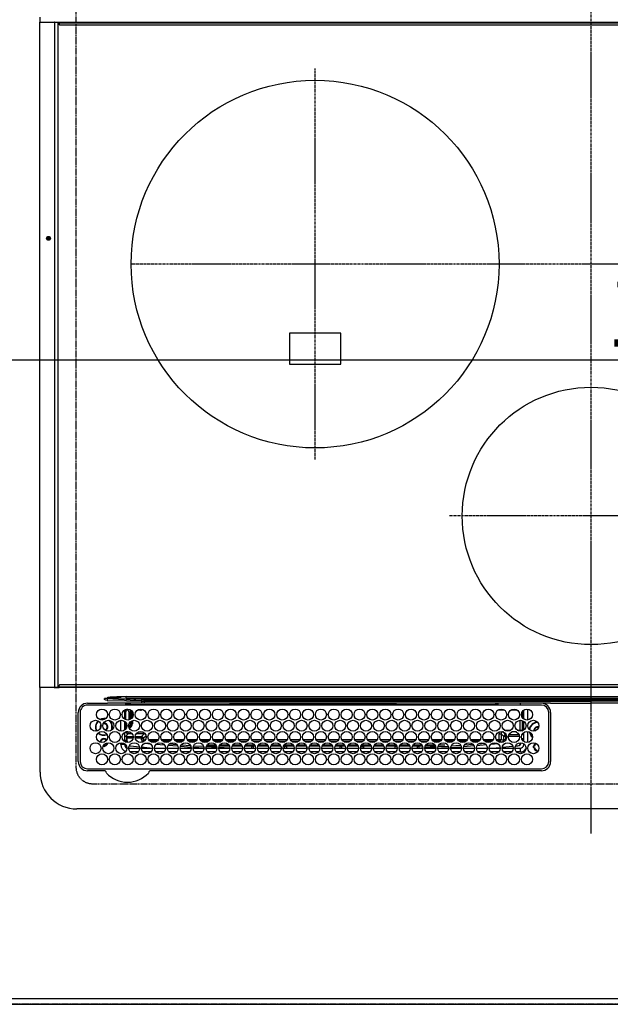
# Model space of a CAD drawing. Units: millimetres. Extents: x -6953 to 26472, y -120 to 8847.
# Drawn here: x 1078 to 1399, y 4718 to 5254 of the extents above; entities that cross this region are included whole.
import ezdxf

# ---------------------------------------------------------------- set-up
doc = ezdxf.new("R2010")
doc.units = ezdxf.units.MM
doc.linetypes.add('CENTER', pattern=[2, 1.25, -0.25, 0.25, -0.25])
doc.linetypes.add('DASHED', pattern=[0.75, 0.5, -0.25])
doc.layers.get('DEFPOINTS').update_dxf_attribs({"color": 146})
for name, color, linetype in [('111-壁仕上', 3, 'Continuous'), ('126-甲板', 2, 'Continuous'), ('150-機器', 8, 'Continuous')]:
    doc.layers.add(name, color=color, linetype=linetype)
doc.styles.add('KH001', font='txt')
doc.dimstyles.new('KH1xx015', dxfattribs={"dimscale": 10, "dimtxt": 3.8, "dimasz": 0.8, "dimexe": 0.3, "dimexo": 1.2, "dimgap": 0.5, "dimtad": 3, "dimdec": 1, "dimdsep": 46, "dimlunit": 6, "dimtxsty": 'KH001', "dimblk": 'DOT', "dimcen": 1, "dimdle": 1, "dimclrd": 256, "dimclre": 256, "dimclrt": 256, "dimadec": 0, "dimazin": 0, "dimtfac": 1, "dimtdec": 1, "dimtix": 1, "dimtmove": 2, "dimatfit": 3, "dimldrblk": 'CLOSEDBLANK', "dimfxl": 1, "dimtolj": 1, "dimtzin": 0, "dimlwd": -1, "dimlwe": -1, "dimarcsym": 0})

# ---------------------------------------------------------------- blocks, each defined once
blk = doc.blocks.new('HT-F6S_H2')
at = {"layer": '126-甲板', "linetype": 'DASHED'}
for p, q in [((271, 282.65), (-271, 282.65)), ((280, -170.35), (280, 273.65))]:
    blk.add_line(p, q, dxfattribs=at)
blk.add_arc((271, 273.65), 9, 0, 90, dxfattribs=at)
at = {"layer": '150-機器', "color": 161, "linetype": 'CENTER'}
for p, q in [((0, 309.76), (0, -271.88)), ((-78.76, 137), (77.2, 137)), ((150, 106.36), (150, -106.36)), ((-254.4, 0), (250, 0))]:
    blk.add_line(p, q, dxfattribs=at)
at = {"layer": '150-機器', "color": 13, "linetype": 'Continuous'}
for p, q in [((-279.5, 296.38), (279.5, 296.38)), ((27, 275.6), (239.74, 275.6)), ((273.7, 274.58), (27, 274.58)), ((239.74, 275.6), (239.9, 275.61)), ((264.1, 275.61), (264.18, 275.6)), ((264.18, 275.6), (264.26, 275.6)), ((264.26, 275.6), (273.7, 275.6)), ((299.5, 276.38), (299.5, 230.38)), ((22, 243.88), (21.98, 270.58)), ((23, 270.58), (23, 243.88)), ((277.7, 243.88), (277.7, 270.58)), ((278.72, 270.58), (278.72, 243.88)), ((28.52, 264.33), (28.6, 264.35)), ((28.6, 264.35), (28.6, 264.47)), ((29.4, 264.98), (29.4, 264.76)), ((29.4, 264.76), (29.4, 264.35)), ((30.75, 263), (31.16, 263)), ((31.16, 263), (31.38, 263)), ((38.6, 263.38), (38.6, 265.38)), ((38.6, 265.38), (40.54, 265.38)), ((41.35, 263.38), (38.6, 263.38)), ((48.35, 263.38), (42.35, 263.38)), ((48.31, 262.84), (42.54, 262.26)), ((43.16, 265.38), (47.54, 265.38)), ((55.35, 263.38), (49.35, 263.38)), ((53.98, 263.38), (49.37, 262.95)), ((50.16, 265.38), (54.54, 265.38)), ((62.35, 263.38), (56.35, 263.38)), ((57.16, 265.38), (61.54, 265.38)), ((69.35, 263.38), (63.35, 263.38)), ((63.63, 262.13), (69.2, 262.59)), ((64.16, 265.38), (68.54, 265.38)), ((76.35, 263.38), (70.35, 263.38)), ((70.47, 262.7), (76.33, 263.06)), ((71.16, 265.38), (75.54, 265.38)), ((83.35, 263.38), (77.35, 263.38)), ((77.4, 263.13), (81.32, 263.38)), ((83.17, 262.49), (77.62, 262.15)), ((78.16, 265.38), (82.54, 265.38)), ((90.35, 263.38), (84.35, 263.38)), ((90.31, 262.94), (84.5, 262.58)), ((85.16, 265.38), (89.54, 265.38)), ((97.35, 263.38), (91.35, 263.38)), ((92.47, 263.08), (91.42, 263.01)), ((92.16, 265.38), (96.54, 265.38)), ((97.31, 263.27), (92.47, 263.08)), ((93.6, 262.15), (93.6, 263.1)), ((94.6, 262.15), (94.6, 263.07)), ((104.35, 263.38), (98.35, 263.38)), ((99.16, 265.38), (103.54, 265.38)), ((111.35, 263.38), (105.35, 263.38)), ((105.4, 263.38), (105.4, 262.78)), ((106.16, 265.38), (110.54, 265.38)), ((106.4, 263.38), (106.4, 262.15)), ((118.35, 263.38), (112.35, 263.38)), ((113.16, 265.38), (117.54, 265.38)), ((125.35, 263.38), (119.35, 263.38)), ((120.16, 265.38), (124.54, 265.38)), ((123.6, 262.15), (123.6, 263.38)), ((124.6, 262.15), (124.6, 263.38)), ((132.35, 263.38), (126.35, 263.38)), ((127.16, 265.38), (131.54, 265.38)), ((139.35, 263.38), (133.35, 263.38)), ((134.16, 265.38), (138.54, 265.38)), ((135.4, 263.38), (135.4, 262.15)), ((136.4, 263.38), (136.4, 262.15)), ((146.35, 263.38), (140.35, 263.38)), ((141.16, 265.38), (145.54, 265.38)), ((153.35, 263.38), (147.35, 263.38)), ((148.16, 265.38), (152.54, 265.38)), ((160.35, 263.38), (154.35, 263.38)), ((154.6, 262.15), (154.6, 263.38)), ((155.16, 265.38), (159.54, 265.38)), ((167.35, 263.38), (161.35, 263.38)), ((162.16, 265.38), (166.54, 265.38)), ((165.4, 263.38), (165.4, 262.15)), ((166.4, 263.38), (166.4, 262.15)), ((174.35, 263.38), (168.35, 263.38)), ((169.16, 265.38), (173.54, 265.38)), ((181.35, 263.38), (175.35, 263.38)), ((176.16, 265.38), (180.54, 265.38)), ((188.35, 263.38), (182.35, 263.38)), ((183.16, 265.38), (187.54, 265.38)), ((183.6, 262.15), (183.6, 263.38)), ((184.6, 262.15), (184.6, 263.38)), ((195.35, 263.38), (189.35, 263.38)), ((190.16, 265.38), (194.54, 265.38)), ((195.32, 263.17), (191.6, 263.38)), ((202.35, 263.38), (196.35, 263.38)), ((202.26, 262.78), (196.41, 263.11)), ((197.16, 265.38), (201.54, 265.38)), ((209.35, 263.38), (203.35, 263.38)), ((209.14, 262.39), (203.47, 262.71)), ((204.16, 265.38), (208.54, 265.38)), ((216.35, 263.38), (210.35, 263.38)), ((210.37, 263.32), (216.03, 263.01)), ((211.16, 265.38), (215.54, 265.38)), ((216.03, 263.01), (216.32, 262.98)), ((223.35, 263.38), (217.35, 263.38)), ((217.44, 262.89), (223.15, 262.42)), ((218.16, 265.38), (222.54, 265.38)), ((230.35, 263.38), (224.35, 263.38)), ((225.16, 265.38), (229.54, 265.38)), ((237.35, 263.38), (231.35, 263.38)), ((232.16, 265.38), (236.54, 265.38)), ((237.35, 263.33), (236.82, 263.38)), ((244.35, 263.38), (238.35, 263.38)), ((244.28, 262.67), (238.35, 263.24)), ((239.16, 265.38), (243.54, 265.38)), ((251.35, 263.38), (245.35, 263.38)), ((250.37, 262.05), (245.45, 262.55)), ((246.16, 265.38), (250.54, 265.38)), ((31.16, 262.2), (30.75, 262.2)), ((31.38, 262.2), (31.16, 262.2)), ((34.6, 254.24), (34.6, 260.22)), ((36.6, 261.38), (36.07, 261.38)), ((36.6, 261.38), (36.6, 260.89)), ((36.6, 259.66), (36.6, 254.79)), ((37.07, 259.25), (36.6, 259.25)), ((37.74, 258.02), (36.6, 258.02)), ((41.09, 262.11), (39.8, 261.98)), ((46.48, 256.97), (46.48, 258.84)), ((46.48, 258.84), (47.48, 258.84)), ((47.48, 258.84), (47.48, 256.97)), ((48.35, 260.19), (48.36, 260.13)), ((48.36, 260.13), (48.37, 260.01)), ((48.37, 260.01), (48.38, 259.92)), ((48.38, 259.92), (48.38, 259.86)), ((48.38, 259.86), (48.39, 259.84)), ((49.97, 259.97), (48.39, 259.84)), ((48.94, 255.51), (48.94, 258.56)), ((49.94, 258.56), (48.94, 258.56)), ((49.93, 259.56), (50.64, 259.56)), ((49.93, 259.54), (49.93, 259.56)), ((49.94, 259.48), (49.93, 259.54)), ((49.94, 259.39), (49.94, 259.48)), ((49.94, 259.26), (49.94, 259.39)), ((49.94, 259.11), (49.94, 259.26)), ((49.94, 258.94), (49.94, 259.11)), ((49.94, 258.75), (49.94, 258.94)), ((49.94, 258.56), (49.94, 258.75)), ((49.94, 258.56), (49.94, 255.51)), ((51.47, 258.56), (49.94, 258.56)), ((50.51, 261.02), (54.54, 261.36)), ((58.47, 258.57), (53.18, 258.56)), ((54.04, 259.57), (57.62, 259.58)), ((56.99, 261.57), (62.02, 261.99)), ((61.07, 260.91), (58.05, 260.65)), ((65.46, 258.58), (60.19, 258.57)), ((61.06, 259.58), (64.61, 259.58)), ((68.7, 261.55), (64.29, 261.18)), ((72.46, 258.58), (67.19, 258.58)), ((68.07, 259.59), (71.6, 259.59)), ((76.03, 262.05), (70.89, 261.72)), ((79.46, 258.59), (74.2, 258.58)), ((75.08, 259.59), (78.59, 259.6)), ((79.53, 261.65), (82.84, 261.65)), ((86.45, 258.6), (81.2, 258.59)), ((82.09, 259.6), (85.59, 259.6)), ((84.59, 262.15), (90.11, 262.15)), ((84.86, 261.65), (89.84, 261.65)), ((93.45, 258.6), (88.21, 258.6)), ((89.1, 259.6), (92.58, 259.61)), ((91.59, 262.15), (93.6, 262.15)), ((91.86, 261.65), (96.84, 261.65)), ((94.6, 262.15), (93.6, 262.15)), ((94.6, 262.15), (97.11, 262.15)), ((100.44, 258.61), (95.22, 258.61)), ((96.11, 259.61), (99.57, 259.61)), ((98.59, 262.15), (104.11, 262.15)), ((98.86, 261.65), (103.84, 261.65)), ((107.44, 258.62), (102.22, 258.61)), ((103.12, 259.62), (106.56, 259.62)), ((106.4, 262.15), (105.59, 262.15)), ((105.86, 261.65), (110.84, 261.65)), ((106.4, 262.15), (111.11, 262.15)), ((114.44, 258.63), (109.23, 258.62)), ((110.13, 259.62), (113.56, 259.62)), ((112.59, 262.15), (118.11, 262.15)), ((112.86, 261.65), (117.84, 261.65)), ((121.43, 258.63), (116.23, 258.63)), ((117.13, 259.63), (120.55, 259.63)), ((119.59, 262.15), (123.6, 262.15)), ((119.86, 261.65), (124.84, 261.65)), ((128.43, 258.64), (123.24, 258.64)), ((124.6, 262.15), (123.6, 262.15)), ((124.14, 259.63), (127.54, 259.64)), ((124.6, 262.15), (125.11, 262.15)), ((126.59, 262.15), (132.11, 262.15)), ((126.86, 261.65), (131.84, 261.65)), ((135.42, 258.65), (130.24, 258.64)), ((131.15, 259.64), (134.53, 259.64)), ((133.59, 262.15), (135.4, 262.15)), ((133.86, 261.65), (138.84, 261.65)), ((136.4, 262.15), (135.4, 262.15)), ((136.4, 262.15), (139.11, 262.15)), ((142.42, 258.65), (137.25, 258.65)), ((138.16, 259.65), (141.53, 259.65)), ((140.59, 262.15), (146.11, 262.15)), ((140.86, 261.65), (145.84, 261.65)), ((145.4, 258.66), (144.25, 258.66)), ((145.17, 259.65), (145.4, 259.65)), ((145.4, 259.65), (148.53, 259.65)), ((149.42, 258.65), (145.4, 258.66)), ((147.59, 262.15), (153.11, 262.15)), ((147.86, 261.65), (152.84, 261.65)), ((156.42, 258.65), (151.25, 258.65)), ((152.16, 259.64), (155.54, 259.64)), ((154.6, 262.15), (154.59, 262.15)), ((154.6, 262.15), (160.11, 262.15)), ((154.86, 261.65), (159.84, 261.65)), ((163.43, 258.64), (158.24, 258.65)), ((159.15, 259.64), (162.54, 259.64)), ((161.59, 262.15), (165.4, 262.15)), ((161.86, 261.65), (166.84, 261.65)), ((170.43, 258.63), (165.24, 258.64)), ((166.4, 262.15), (165.4, 262.15)), ((166.14, 259.63), (169.55, 259.63)), ((166.4, 262.15), (167.11, 262.15)), ((168.59, 262.15), (174.11, 262.15)), ((168.86, 261.65), (173.84, 261.65)), ((177.44, 258.63), (172.23, 258.63)), ((173.13, 259.62), (176.56, 259.62)), ((175.59, 262.15), (181.11, 262.15)), ((175.86, 261.65), (180.84, 261.65)), ((184.44, 258.62), (179.23, 258.63)), ((180.12, 259.62), (183.57, 259.61)), ((182.59, 262.15), (183.6, 262.15)), ((182.86, 261.65), (187.84, 261.65)), ((184.6, 262.15), (183.6, 262.15)), ((184.6, 262.15), (188.11, 262.15)), ((191.44, 258.61), (186.23, 258.62)), ((187.11, 259.61), (190.58, 259.61)), ((189.59, 262.15), (195.11, 262.15)), ((189.86, 261.65), (194.84, 261.65)), ((198.45, 258.61), (193.22, 258.61)), ((194.1, 259.6), (197.59, 259.6)), ((196.59, 262.15), (202.11, 262.15)), ((196.86, 261.65), (201.84, 261.65)), ((205.45, 258.6), (200.22, 258.61)), ((201.09, 259.6), (204.6, 259.59)), ((203.59, 262.15), (209.11, 262.15)), ((203.86, 261.65), (208.84, 261.65)), ((212.45, 258.59), (207.21, 258.6)), ((208.07, 259.59), (211.6, 259.59)), ((215.98, 262.01), (210.54, 262.31)), ((210.86, 261.65), (211.27, 261.65)), ((219.46, 258.59), (214.21, 258.59)), ((215.06, 259.58), (218.61, 259.58)), ((216.02, 262), (215.98, 262.01)), ((222.62, 261.46), (217.8, 261.86)), ((226.46, 258.58), (221.2, 258.59)), ((222.05, 259.58), (225.62, 259.57)), ((224.54, 262.31), (229.96, 261.86)), ((229.12, 260.93), (225.19, 261.25)), ((233.46, 258.58), (228.2, 258.58)), ((229.04, 259.57), (232.63, 259.57)), ((231.9, 261.7), (236.51, 261.33)), ((235.14, 260.44), (233.13, 260.6)), ((240.47, 258.56), (235.19, 258.57)), ((236.03, 259.56), (239.64, 259.56)), ((239.42, 261.09), (242.51, 260.83)), ((241.86, 257.5), (241.86, 256.96)), ((241.92, 256.57), (243.32, 257.97)), ((242.49, 260.64), (242.48, 260.55)), ((242.51, 260.83), (242.49, 260.64)), ((242.51, 260.83), (242.79, 260.76)), ((244.32, 258.84), (243.32, 258.84)), ((243.32, 257.97), (243.32, 258.84)), ((244.32, 257.97), (243.32, 257.97)), ((244.32, 258.84), (244.32, 257.97)), ((244.32, 257.97), (244.32, 256.97)), ((244.32, 257.97), (247.76, 257.97)), ((248.94, 257.97), (252.16, 257.97)), ((250.6, 262.01), (250.37, 262.05)), ((250.96, 261.86), (250.6, 262.01)), ((252.16, 260.06), (252.16, 257.97)), ((252.21, 260.05), (252.16, 260.06)), ((252.21, 259.53), (252.21, 260.05)), ((253.6, 259.25), (252.22, 259.25)), ((252.27, 259.02), (252.24, 259.03)), ((252.27, 259.02), (252.27, 256.93)), ((253.6, 259.02), (252.27, 259.02)), ((253.6, 261.38), (255.6, 261.38)), ((253.6, 260.89), (253.6, 261.38)), ((253.6, 254.79), (253.6, 259.66)), ((255.6, 261.38), (255.6, 260.34)), ((30.75, 253.75), (30.72, 254.06)), ((36.6, 253.56), (36.6, 248.69)), ((37.01, 255.93), (37.56, 255.93)), ((37.01, 255.93), (37.36, 255.59)), ((37.44, 253.51), (37.1, 253.85)), ((38.44, 253.51), (37.44, 253.51)), ((37.44, 248.27), (37.44, 253.51)), ((38.44, 253.51), (38.44, 254.13)), ((40.17, 253.51), (38.44, 253.51)), ((38.44, 253.51), (38.44, 248.13)), ((38.86, 256.97), (44.84, 256.97)), ((44.57, 255.97), (39.13, 255.97)), ((40.57, 254.51), (43.13, 254.51)), ((47.17, 253.51), (43.53, 253.51)), ((45.86, 256.97), (46.48, 256.97)), ((46.48, 255.97), (46.13, 255.97)), ((46.48, 256.97), (47.48, 256.97)), ((46.48, 256.97), (46.48, 255.97)), ((47.94, 254.51), (46.48, 255.97)), ((47.48, 256.97), (48.94, 255.51)), ((47.57, 254.51), (47.94, 254.51)), ((47.94, 254.37), (47.94, 254.51)), ((49.94, 255.51), (48.94, 255.51)), ((244.32, 256.97), (242.86, 255.51)), ((242.86, 255.51), (247.31, 255.51)), ((242.86, 254.98), (242.86, 255.51)), ((246.13, 254.51), (243.57, 254.51)), ((247.84, 256.97), (244.32, 256.97)), ((252.21, 256.97), (248.86, 256.97)), ((249.39, 255.51), (251.73, 255.51)), ((251.73, 254.51), (250.57, 254.51)), ((251.73, 255.51), (253.15, 256.93)), ((251.73, 254.51), (251.73, 255.51)), ((251.73, 254.51), (252.73, 254.51)), ((251.73, 254.23), (251.73, 254.51)), ((252.27, 256.93), (252.21, 256.97)), ((252.27, 256.93), (253.15, 256.93)), ((252.71, 252.55), (252.73, 252.55)), ((253.6, 255.39), (252.73, 254.51)), ((252.73, 254.51), (252.73, 254.36)), ((252.73, 252.58), (252.73, 252.55)), ((252.73, 252.55), (252.82, 252.55)), ((253.6, 248.69), (253.6, 253.56)), ((255.6, 254.12), (255.6, 248.14)), ((266.42, 251.08), (266.55, 251.75)), ((266.55, 251.75), (266.51, 252.1)), ((34.6, 242.04), (34.6, 248.02)), ((36.6, 247.46), (36.6, 242.59)), ((37.44, 243.51), (37.44, 246.55)), ((249.27, 250.05), (249.77, 250.05)), ((249.27, 248.27), (249.27, 250.05)), ((249.27, 243.5), (249.27, 246.55)), ((250.27, 250.05), (249.77, 250.05)), ((249.77, 248.48), (249.77, 250.05)), ((249.77, 242.87), (249.77, 247.18)), ((250.27, 250.05), (250.27, 248.82)), ((250.27, 247.57), (250.27, 242.48)), ((251.24, 243.52), (251.24, 247.96)), ((252.35, 251.06), (252.35, 251.2)), ((252.85, 251.55), (252.38, 251.55)), ((252.9, 249.74), (252.69, 249.74)), ((252.85, 251.55), (252.85, 250.57)), ((252.87, 250.56), (252.85, 250.57)), ((252.9, 249.56), (252.9, 249.39)), ((252.9, 247.84), (252.9, 243.54)), ((253.6, 242.59), (253.6, 247.46)), ((263.84, 247.25), (264.8, 247.15)), ((264.04, 247.42), (264.8, 247.35)), ((264.8, 249.65), (264.96, 249.66)), ((264.8, 247.35), (266.04, 247.53)), ((264.8, 247.15), (266.1, 247.34)), ((266.04, 247.53), (266.85, 247.86)), ((266.1, 247.34), (267.09, 247.76)), ((266.36, 250.95), (266.42, 251.08)), ((40.1, 242.59), (43.6, 242.59)), ((47.1, 242.59), (50.6, 242.59)), ((244.86, 242.03), (244.86, 242.59)), ((244.86, 242.59), (246.6, 242.59)), ((252.35, 242.52), (252.24, 242.52)), ((252.35, 242.46), (252.35, 242.52)), ((252.85, 242.46), (252.35, 242.46)), ((252.85, 242.53), (252.87, 242.54)), ((252.85, 242.53), (252.85, 242.46)), ((252.85, 242.46), (253.04, 242.27)), ((-252.65, 236.24), (252.65, 236.24)), ((-242.95, 237.56), (242.95, 237.56)), ((242.95, 236.78), (-242.95, 236.78)), ((-106.9, 237.68), (0, 237.68)), ((-21.98, 238.79), (0, 238.79)), ((21.98, 238.79), (0, 238.79)), ((106.9, 237.68), (0, 237.68)), ((24.72, 238.88), (146.93, 238.88)), ((27, 239.88), (273.7, 239.88)), ((38.43, 239.88), (38.43, 238.88)), ((51.21, 239.66), (50.72, 239.17)), ((50.72, 239.05), (50.72, 239.17)), ((50.72, 239.05), (51.19, 239.05)), ((51.18, 238.88), (51.2, 239.56)), ((51.7, 239.56), (51.68, 238.88)), ((51.7, 239.88), (51.7, 239.56)), ((106.11, 239.56), (51.7, 239.56)), ((106.09, 238.88), (106.11, 239.56)), ((106.11, 239.56), (106.11, 239.76)), ((106.41, 239.76), (106.41, 239.88)), ((106.41, 239.76), (106.41, 239.56)), ((195.79, 239.76), (106.41, 239.76)), ((106.41, 239.25), (106.41, 239.56)), ((106.41, 239.56), (195.79, 239.56)), ((195.79, 239.25), (106.41, 239.25)), ((242.95, 237.68), (106.9, 237.68)), ((146.93, 238.88), (242.95, 238.88)), ((195.79, 239.76), (195.79, 239.88)), ((195.79, 239.56), (195.79, 239.76)), ((195.79, 239.25), (195.79, 239.56)), ((196.09, 239.76), (196.09, 239.56)), ((196.09, 239.56), (196.11, 238.88)), ((250.55, 239.56), (196.09, 239.56)), ((242.95, 237.68), (242.95, 238.88)), ((242.95, 238.88), (244.36, 238.88)), ((244.45, 237.68), (242.95, 237.68)), ((242.95, 237.56), (242.95, 237.68)), ((242.95, 237.56), (242.95, 236.78)), ((244.36, 238.88), (262.32, 238.88)), ((252.65, 236.24), (244.37, 236.73)), ((244.45, 237.68), (244.45, 237.52)), ((252.59, 237.55), (244.45, 237.68)), ((244.45, 237.52), (262.95, 236.41)), ((250.55, 239.56), (250.55, 239.88)), ((250.56, 238.88), (250.55, 239.56)), ((251.05, 239.56), (251.06, 238.88)), ((251.77, 238.88), (251.77, 239.88)), ((251.77, 238.88), (251.77, 239.88)), ((252.64, 239.17), (251.94, 239.88)), ((262.95, 237.38), (252.59, 237.55)), ((252.65, 236.24), (252.65, 235.3)), ((253.2, 239.74), (253.2, 239.88)), ((262.32, 238.88), (262.84, 238.88)), ((262.84, 238.88), (262.84, 239.02)), ((264.45, 238.85), (262.84, 238.88)), ((262.94, 236.18), (264.42, 236.35)), ((262.94, 236.18), (262.95, 236.15)), ((262.95, 236.41), (262.95, 237.38)), ((262.95, 236.15), (262.96, 236.12)), ((262.96, 236.12), (262.96, 236.08)), ((262.96, 236.08), (262.97, 236.05)), ((262.97, 236.05), (262.98, 236.02)), ((262.98, 236.02), (262.99, 235.98)), ((262.99, 235.98), (263, 235.95)), ((263, 235.95), (263.01, 235.92)), ((264.42, 236.35), (263.01, 235.92)), ((264.42, 236.35), (264.45, 236.36)), ((264.45, 236.36), (264.42, 236.35)), ((273.7, 238.85), (264.45, 238.85)), ((264.45, 236.88), (264.45, 236.36)), ((-289.1, 230.38), (289.1, 230.38)), ((252.65, 235.3), (-252.65, 235.3)), ((291.81, 230.38), (289.1, 230.38)), ((289.1, 230.38), (289.1, 229.88)), ((289.94, 230.29), (289.97, 230.33)), ((289.97, 230.33), (289.99, 230.35)), ((289.99, 230.35), (290.02, 230.37)), ((290.02, 230.37), (290.05, 230.38)), ((291.71, 230.29), (291.73, 230.33)), ((291.73, 230.33), (291.76, 230.35)), ((291.76, 230.35), (291.79, 230.37)), ((291.79, 230.37), (291.82, 230.38)), ((291.81, 230.38), (291.82, 230.38)), ((291.82, 230.38), (292.17, 230.38)), ((292.17, 230.08), (292.17, 230.38)), ((292.17, 230.38), (297.9, 230.38)), ((297.9, 230.08), (297.9, 230.38)), ((297.9, 230.38), (299.6, 230.38)), ((289.1, 229.88), (-289.1, 229.88)), ((-288.8, 228.88), (288.8, 228.88)), ((289.1, 229.88), (289.1, 229.18)), ((289.9, 230.14), (289.91, 230.19)), ((289.9, 230.08), (289.9, 230.14)), ((291.67, 230.08), (289.9, 230.08)), ((289.9, -131.32), (289.9, 230.08)), ((289.91, 230.19), (289.93, 230.24)), ((289.93, 230.24), (289.94, 230.29)), ((291.67, 230.14), (291.68, 230.19)), ((291.67, 230.08), (291.67, 230.14)), ((292.17, 230.08), (291.67, 230.08)), ((291.67, -131.32), (291.67, 230.08)), ((291.68, 230.19), (291.69, 230.24)), ((291.69, 230.24), (291.71, 230.29)), ((297.9, 230.08), (292.17, 230.08)), ((299.9, 230.08), (297.9, 230.08)), ((299.9, -131.32), (299.9, 230.08)), ((164, 54.5), (136, 54.5)), ((136, 54.5), (136, 37.5)), ((164, 37.5), (164, 54.5)), ((136, 37.5), (164, 37.5)), ((-289.1, -131.12), (289.1, -131.12)), ((289.1, -131.62), (-289.1, -131.62)), ((288.8, -130.12), (-288.8, -130.12)), ((289.1, -131.12), (289.1, -130.42)), ((289.1, -131.12), (289.1, -131.62)), ((291.81, -131.62), (289.1, -131.62)), ((289.9, -131.38), (289.9, -131.32)), ((289.91, -131.44), (289.9, -131.38)), ((289.93, -131.49), (289.91, -131.44)), ((289.94, -131.53), (289.93, -131.49)), ((289.97, -131.57), (289.94, -131.53)), ((289.99, -131.6), (289.97, -131.57)), ((290.02, -131.62), (289.99, -131.6)), ((290.05, -131.62), (290.02, -131.62)), ((291.67, -131.32), (291.67, -131.38)), ((291.67, -131.38), (291.68, -131.44)), ((291.68, -131.44), (291.69, -131.49)), ((291.69, -131.49), (291.71, -131.53)), ((291.71, -131.53), (291.73, -131.57)), ((291.73, -131.57), (291.76, -131.6)), ((291.76, -131.6), (291.79, -131.62)), ((291.79, -131.62), (291.82, -131.62)), ((291.82, -131.62), (291.81, -131.62)), ((292.17, -131.62), (291.82, -131.62)), ((297.9, -131.62), (292.17, -131.62)), ((299.6, -131.62), (297.9, -131.62)), ((299.5, -131.62), (299.5, -134.29)), ((299.86, -131.32), (299.9, -131.32))]:
    blk.add_line(p, q, dxfattribs=at)
for points in [[(252.16, 257.97), (252.16, 257.85), (252.16, 257.72), (252.16, 257.6), (252.17, 257.49), (252.17, 257.39), (252.17, 257.29), (252.18, 257.2), (252.18, 257.13), (252.19, 257.07), (252.2, 257.02), (252.2, 256.99), (252.21, 256.97), (252.21, 256.97)], [(252.21, 259.53), (252.21, 259.46), (252.21, 259.4), (252.21, 259.34), (252.22, 259.29), (252.22, 259.23), (252.22, 259.18), (252.22, 259.14), (252.23, 259.1), (252.23, 259.07), (252.23, 259.05), (252.23, 259.04), (252.24, 259.03), (252.24, 259.03)], [(37.01, 255.93), (36.89, 255.93), (36.77, 255.9), (36.65, 255.87), (36.6, 255.84)], [(47.94, 254.51), (48.06, 254.52), (48.19, 254.54), (48.31, 254.58), (48.42, 254.63), (48.52, 254.7), (48.62, 254.78), (48.71, 254.87), (48.78, 254.97), (48.84, 255.08), (48.89, 255.2), (48.92, 255.32), (48.94, 255.44), (48.94, 255.51)], [(49.53, 254.31), (49.67, 254.51), (49.78, 254.74), (49.86, 254.97), (49.92, 255.22), (49.94, 255.47), (49.94, 255.51)], [(242.26, 255.71), (242.37, 255.64), (242.48, 255.59), (242.6, 255.55), (242.72, 255.52), (242.84, 255.51), (242.86, 255.51)], [(252.85, 251.55), (252.85, 251.67), (252.85, 251.8), (252.85, 251.92), (252.85, 252.03), (252.84, 252.14), (252.84, 252.23), (252.84, 252.32), (252.83, 252.39), (252.83, 252.45), (252.83, 252.5), (252.82, 252.53), (252.82, 252.55), (252.82, 252.55)], [(253.6, 256.83), (253.49, 256.88), (253.36, 256.91), (253.24, 256.93), (253.15, 256.93)], [(252.85, 250.57), (252.84, 250.57), (252.83, 250.57), (252.81, 250.57), (252.78, 250.57), (252.75, 250.58), (252.7, 250.58), (252.66, 250.58), (252.61, 250.58), (252.55, 250.58), (252.49, 250.58), (252.43, 250.58), (252.37, 250.58), (252.35, 250.58)], [(252.9, 249.56), (252.9, 249.69), (252.9, 249.81), (252.9, 249.93), (252.9, 250.04), (252.9, 250.15), (252.89, 250.25), (252.89, 250.33), (252.89, 250.41), (252.88, 250.47), (252.88, 250.51), (252.88, 250.54), (252.87, 250.56), (252.87, 250.56)], [(244.86, 242.59), (244.61, 242.57), (244.37, 242.52), (244.13, 242.45), (243.9, 242.34), (243.74, 242.24)], [(251.24, 243.52), (251.25, 243.4), (251.27, 243.27), (251.31, 243.16), (251.36, 243.04), (251.43, 242.94), (251.51, 242.84), (251.6, 242.75), (251.7, 242.68), (251.81, 242.62), (251.92, 242.57), (252.04, 242.54), (252.17, 242.52), (252.24, 242.52)], [(252.11, 242.04), (252.16, 242.07), (252.21, 242.12), (252.25, 242.16), (252.29, 242.22), (252.31, 242.27), (252.33, 242.33), (252.35, 242.39), (252.35, 242.46), (252.35, 242.46)], [(252.35, 242.52), (252.41, 242.52), (252.47, 242.52), (252.53, 242.52), (252.59, 242.52), (252.64, 242.52), (252.69, 242.52), (252.73, 242.52), (252.77, 242.53), (252.8, 242.53), (252.83, 242.53), (252.84, 242.53), (252.85, 242.53), (252.85, 242.53)], [(252.87, 242.54), (252.87, 242.55), (252.88, 242.57), (252.88, 242.61), (252.89, 242.67), (252.89, 242.73), (252.89, 242.81), (252.9, 242.91), (252.9, 243.01), (252.9, 243.12), (252.9, 243.23), (252.9, 243.36), (252.9, 243.48), (252.9, 243.54)], [(50.72, 239.17), (50.71, 239.3), (50.69, 239.42), (50.65, 239.54), (50.6, 239.65), (50.53, 239.76), (50.45, 239.85), (50.43, 239.88)], [(50.71, 238.87), (50.72, 238.99), (50.72, 239.05)], [(244.45, 237.52), (242.95, 237.56)], [(244.37, 236.73), (242.95, 236.78)], [(252.65, 236.24), (255.37, 236.16), (257.75, 236.11), (259.77, 236.1), (261.39, 236.11), (262.59, 236.16), (262.94, 236.18)], [(252.65, 235.3), (255.38, 235.32), (257.78, 235.39), (259.81, 235.5), (261.44, 235.65), (262.65, 235.83), (263.01, 235.92)], [(262.95, 236.41), (264.45, 236.36)]]:
    blk.add_lwpolyline(points, dxfattribs=at)
for centre, radius in [((34.85, 269.43), 3), ((41.85, 269.43), 3), ((48.85, 269.43), 3), ((55.85, 269.43), 3), ((62.85, 269.43), 3), ((69.85, 269.43), 3), ((76.85, 269.43), 3), ((83.85, 269.43), 3), ((90.85, 269.43), 3), ((97.85, 269.43), 3), ((104.85, 269.43), 3), ((111.85, 269.43), 3), ((118.85, 269.43), 3), ((125.85, 269.43), 3), ((132.85, 269.43), 3), ((139.85, 269.43), 3), ((146.85, 269.43), 3), ((153.85, 269.43), 3), ((160.85, 269.43), 3), ((167.85, 269.43), 3), ((174.85, 269.43), 3), ((181.85, 269.43), 3), ((188.85, 269.43), 3), ((195.85, 269.43), 3), ((202.85, 269.43), 3), ((209.85, 269.43), 3), ((216.85, 269.43), 3), ((223.85, 269.43), 3), ((230.85, 269.43), 3), ((237.85, 269.43), 3), ((244.85, 269.43), 3), ((251.85, 269.43), 3), ((258.85, 269.43), 3), ((265.85, 269.43), 3), ((31.35, 263.33), 3), ((38.35, 263.33), 3), ((45.35, 263.33), 3), ((52.35, 263.33), 3), ((59.35, 263.33), 3), ((66.35, 263.33), 3), ((73.35, 263.33), 3), ((80.35, 263.33), 3), ((87.35, 263.33), 3), ((94.35, 263.33), 3), ((101.35, 263.33), 3), ((108.35, 263.33), 3), ((115.35, 263.33), 3), ((122.35, 263.33), 3), ((129.35, 263.33), 3), ((136.35, 263.33), 3), ((143.35, 263.33), 3), ((150.35, 263.33), 3), ((157.35, 263.33), 3), ((164.35, 263.33), 3), ((171.35, 263.33), 3), ((178.35, 263.33), 3), ((185.35, 263.33), 3), ((192.35, 263.33), 3), ((199.35, 263.33), 3), ((206.35, 263.33), 3), ((213.35, 263.33), 3), ((220.35, 263.33), 3), ((227.35, 263.33), 3), ((234.35, 263.33), 3), ((241.35, 263.33), 3), ((248.35, 263.33), 3), ((255.35, 263.33), 3), ((262.35, 263.33), 3), ((269.35, 263.33), 3), ((34.85, 257.23), 3), ((41.85, 257.23), 3), ((48.85, 257.23), 3), ((55.85, 257.23), 3), ((62.85, 257.23), 3), ((69.85, 257.23), 3), ((76.85, 257.23), 3), ((83.85, 257.23), 3), ((90.85, 257.23), 3), ((97.85, 257.23), 3), ((104.85, 257.23), 3), ((111.85, 257.23), 3), ((118.85, 257.23), 3), ((125.85, 257.23), 3), ((132.85, 257.23), 3), ((139.85, 257.23), 3), ((146.85, 257.23), 3), ((153.85, 257.23), 3), ((160.85, 257.23), 3), ((167.85, 257.23), 3), ((174.85, 257.23), 3), ((181.85, 257.23), 3), ((188.85, 257.23), 3), ((195.85, 257.23), 3), ((202.85, 257.23), 3), ((209.85, 257.23), 3), ((216.85, 257.23), 3), ((223.85, 257.23), 3), ((230.85, 257.23), 3), ((237.85, 257.23), 3), ((244.85, 257.23), 3), ((251.85, 257.23), 3), ((258.85, 257.23), 3), ((265.85, 257.23), 3), ((31.35, 251.13), 3), ((38.35, 251.13), 3), ((45.35, 251.13), 3), ((52.35, 251.13), 3), ((59.35, 251.13), 3), ((66.35, 251.13), 3), ((73.35, 251.13), 3), ((80.35, 251.13), 3), ((87.35, 251.13), 3), ((94.35, 251.13), 3), ((101.35, 251.13), 3), ((108.35, 251.13), 3), ((115.35, 251.13), 3), ((122.35, 251.13), 3), ((129.35, 251.13), 3), ((136.35, 251.13), 3), ((143.35, 251.13), 3), ((150.35, 251.13), 3), ((157.35, 251.13), 3), ((164.35, 251.13), 3), ((171.35, 251.13), 3), ((178.35, 251.13), 3), ((185.35, 251.13), 3), ((192.35, 251.13), 3), ((199.35, 251.13), 3), ((206.35, 251.13), 3), ((213.35, 251.13), 3), ((220.35, 251.13), 3), ((227.35, 251.13), 3), ((234.35, 251.13), 3), ((241.35, 251.13), 3), ((248.35, 251.13), 3), ((255.35, 251.13), 3), ((262.35, 251.13), 3), ((269.35, 251.13), 3), ((34.85, 245.03), 3), ((41.85, 245.03), 3), ((48.85, 245.03), 3), ((55.85, 245.03), 3), ((62.85, 245.03), 3), ((69.85, 245.03), 3), ((76.85, 245.03), 3), ((83.85, 245.03), 3), ((90.85, 245.03), 3), ((97.85, 245.03), 3), ((104.85, 245.03), 3), ((111.85, 245.03), 3), ((118.85, 245.03), 3), ((125.85, 245.03), 3), ((132.85, 245.03), 3), ((139.85, 245.03), 3), ((146.85, 245.03), 3), ((153.85, 245.03), 3), ((160.85, 245.03), 3), ((167.85, 245.03), 3), ((174.85, 245.03), 3), ((181.85, 245.03), 3), ((188.85, 245.03), 3), ((195.85, 245.03), 3), ((202.85, 245.03), 3), ((209.85, 245.03), 3), ((216.85, 245.03), 3), ((223.85, 245.03), 3), ((230.85, 245.03), 3), ((237.85, 245.03), 3), ((244.85, 245.03), 3), ((251.85, 245.03), 3), ((258.85, 245.03), 3), ((265.85, 245.03), 3), ((0, 137), 70), ((150, 0), 100), ((294.9, -14.02), 1.04), ((294.9, -14.02), 0.643), ((294.9, -14.02), 0.0429)]:
    blk.add_circle(centre, radius, dxfattribs=at)
for centre, radius, start, end in [((279.5, 276.38), 20, 0, 90), ((252, 266.38), 15.45, 42.5618, 137.4382), ((27, 270.58), 5.02, 90, 179.9997), ((27, 270.58), 4, 90, 180), ((239.06, 276.93), 1.57, 302.5442, 356.4106), ((264.95, 276.93), 1.58, 183.703, 237.0654), ((273.7, 270.58), 5.02, 0.0002, 90), ((273.7, 270.58), 4, 0, 90), ((29, 262.6), 2.41, 80.4514, 93.2181), ((29, 262.6), 2.2, 10.4757, 79.5243), ((29, 262.6), 1.8, 12.8697, 77.1303), ((29, 262.6), 2.41, 350.4514, 9.5486), ((38.6, 261.38), 4, 90, 143.6107), ((38.6, 261.38), 2, 90, 180), ((251.6, 261.38), 2, 0, 67.9276), ((251.6, 261.38), 4, 0, 70.1372), ((29, 262.6), 1.8, 288.9922, 347.1303), ((29, 262.6), 2.2, 297.2624, 349.5243), ((29, 253.75), 4.4, 11.8732, 50.0418), ((29, 253.75), 4.6, 9.7863, 51.6701), ((39.88, 260.09), 1.88, 94.176, 170.8418), ((39.97, 260.06), 1.93, 95.0722, 170.2029), ((48.48, 258.84), 1, 95.3704, 179.9596), ((46.66, 250.71), 8.17, 73.814, 84.2485), ((47.6, 251), 8.87, 74.7326, 84.9132), ((49.94, 258.56), 1, 90.163, 179.992), ((244.07, 251.17), 7.71, 95.5995, 103.6256), ((242.33, 258.84), 0.996, 359.9649, 45.8859), ((244.32, 257.97), 1, 180.0843, 269.9157), ((242.56, 258.89), 1.76, 358.5533, 41.8713), ((264.8, 260.25), 2.1, 79.7266, 177.3237), ((264.8, 260.25), 1.75, 82.3603, 174.6886), ((264.8, 260.25), 2.1, 224.0121, 270), ((264.8, 260.25), 1.75, 221.7419, 270), ((264.8, 260.25), 1.75, 270, 356.5704), ((264.8, 260.25), 2.1, 270, 354.2994), ((29, 253.75), 2.1, 253.7391, 9.9846), ((29, 253.75), 1.75, 253.4895, 0), ((29, 253.75), 4.4, 270, 354.5986), ((29, 253.75), 4.6, 271.1593, 352.5644), ((38.44, 253.51), 1, 148.9844, 179.9258), ((46.48, 256.97), 1, 270.0814, 359.9186), ((251.77, 250.05), 2.5, 106.7351, 180), ((251.77, 250.05), 2, 105.6063, 180), ((251.73, 254.51), 1, 0.0799, 89.9201), ((252.32, 252.55), 0.5, 292.6447, 0.011), ((252.23, 252.55), 0.5, 307.2697, 0.0059), ((264.8, 251.75), 4.6, 157.1651, 231.3559), ((264.8, 251.75), 4.4, 153.1091, 235.4119), ((264.8, 251.75), 2.1, 114.0228, 270), ((264.8, 251.75), 1.75, 107.1938, 281.3272), ((264.8, 251.75), 4.6, 46.6272, 111.6688), ((264.8, 251.75), 4.4, 46.8036, 111.4925), ((264.8, 251.75), 2.1, 321.0178, 23.3963), ((264.8, 251.75), 4.4, 313.3047, 31.1095), ((264.8, 251.75), 4.6, 314.1117, 30.3025), ((251.77, 250.05), 1.5, 106.9306, 180), ((27, 243.88), 5, 180.0001, 270), ((27, 243.88), 4, 180, 270), ((251.85, 242.46), 1, 343.7613, 359.9651), ((273.7, 243.88), 4, 270, 0), ((273.7, 243.88), 5.02, 269.9993, 0.0007), ((21.96, 282.19), 43.4, 270.0294, 273.6401), ((51.7, 239.55), 0.5, 139.1062, 179), ((51.45, 232.41), 7.16, 87.9986, 92.0014), ((106.41, 239.75), 0.3, 154.8869, 179), ((106.26, 235.4), 4.36, 88.0289, 91.9711), ((106.41, 239.55), 0.3, 179, 270), ((106.26, 235.25), 4.31, 88.0042, 91.9958), ((195.94, 235.4), 4.36, 88.0288, 91.9712), ((195.94, 235.25), 4.31, 88.0042, 91.9958), ((195.79, 239.55), 0.3, 270, 1), ((195.79, 239.75), 0.3, 1, 25.1106), ((240.37, 237.98), 4.09, 355.8166, 12.738), ((235.25, 238), 9.21, 352.0893, 356.9691), ((250.8, 232.41), 7.16, 87.9988, 92.0012), ((250.55, 239.55), 0.5, 1, 40.8897), ((251.6, 240.88), 2, 270, 330), ((250.05, 237.17), 12.92, 355.6176, 356.603), ((474.41, 867.47), 664.63, 251.4488, 251.58476), ((299.6, 230.08), 0.3, 0, 90), ((288.8, 229.18), 0.3, 270, 0), ((288.8, -130.42), 0.3, 0, 90), ((299.6, -131.32), 0.3, 270, 0)]:
    blk.add_arc(centre, radius, start, end, dxfattribs=at)
blk = doc.blocks.new('_Dot')
at = {"color": 0, "linetype": 'ByBlock', "lineweight": -2}
blk.add_line((-0.5, 0), (-1, 0), dxfattribs=at)
at = {"color": 0, "linetype": 'ByBlock', "const_width": 0.5}
blk.add_lwpolyline([(-0.25, 0, 1), (0.25, 0, 1)], format="xyb", close=True, dxfattribs=at)
blk = doc.blocks.new('*D479')
at = {"layer": 'DEFPOINTS', "transparency": 16777216}
for p, q in [((936.02, 5049.98), (936.02, 5071.33)), ((1978.02, 5068.33), (944.02, 5068.33)), ((1986.02, 5051.48), (1986.02, 5071.33))]:
    blk.add_line(p, q, dxfattribs=at)
at = {"layer": 'DEFPOINTS', "color": 0, "transparency": 16777216}
for p in [(936.02, 5068.33), (936.02, 5037.98), (1986.02, 5039.48)]:
    blk.add_point(p, dxfattribs=at)
at = {"layer": 'DEFPOINTS', "transparency": 16777216, "xscale": 8, "yscale": 8, "zscale": 8, "rotation": 180}
blk.add_blockref('_Dot', (936.02, 5068.33), dxfattribs=at)
at = {"layer": 'DEFPOINTS', "transparency": 16777216, "xscale": 8, "yscale": 8, "zscale": 8}
blk.add_blockref('_Dot', (1986.02, 5068.33), dxfattribs=at)
at = {"layer": 'DEFPOINTS', "transparency": 16777216, "insert": (1461.02, 5094.74), "char_height": 38, "attachment_point": 5, "style": 'KH001'}
blk.add_mtext('\\A1;1,050', dxfattribs=at)
blk = doc.blocks.new('_ClosedBlank')
at = {"color": 0, "linetype": 'ByBlock', "lineweight": -2}
for p, q in [((-1, 0.167), (0, 0)), ((-1, 0.167), (-1, -0.167)), ((0, 0), (-1, -0.167))]:
    blk.add_line(p, q, dxfattribs=at)

msp = doc.modelspace()

# ---------------------------------------------------------------- linework, layer by layer
at = {"layer": '111-壁仕上', "ltscale": 2}
msp.add_line((406.53, 4717.98), (3095.81, 4717.98), dxfattribs=at)
at = {"layer": '126-甲板'}
msp.add_lwpolyline([(2758.02, 4720.98), (914.02, 4720.98), (914.02, 5367.98), (2758.02, 5367.98)], close=True, dxfattribs=at)
at = {"layer": 'DEFPOINTS', "linetype": 'DASHED'}
msp.add_lwpolyline([(936.02, 5357.98), (1986.02, 5357.98), (1986.02, 4717.98), (936.02, 4717.98)], close=True, dxfattribs=at)

# ---------------------------------------------------------------- block references
at = {"layer": '150-機器', "rotation": 180}
msp.add_blockref('HT-F6S_H2', (1388.22, 5120.63), dxfattribs=at)

# ---------------------------------------------------------------- dimensions: what is measured, and where the dimension line sits
at = {"layer": 'DEFPOINTS'}
dim = msp.add_linear_dim(base=(936.02, 5068.33), p1=(1986.02, 5039.48), p2=(936.02, 5037.98), dimstyle='KH1xx015', dxfattribs=at)
dim.commit()
dim.dimension.update_dxf_attribs({"geometry": '*D479', "text_midpoint": (1461.02, 5094.74)})

doc.saveas('drawing.dxf')
